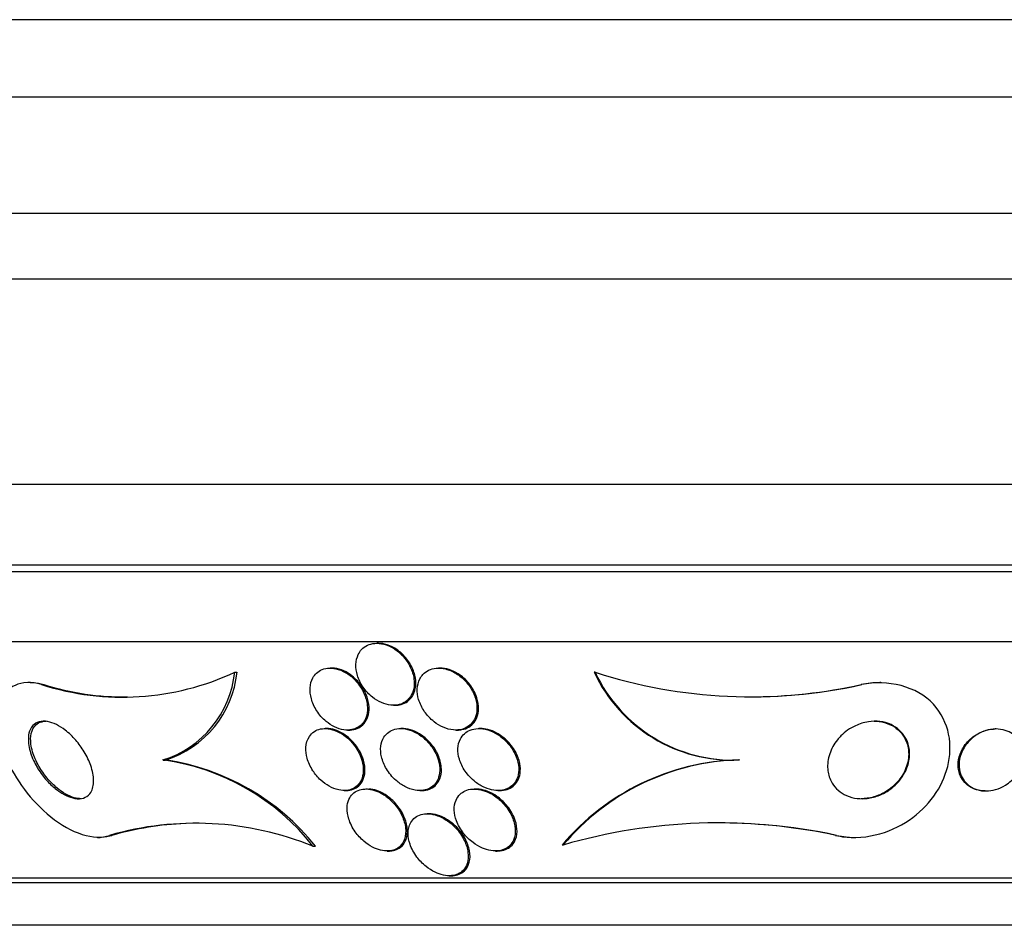
# Paper-space layout 'Layout1' of a CAD drawing. Units: millimetres. Extents: x 0 to 592, y 0 to 819.
# Drawn here: x 283 to 296, y 242 to 254 of the extents above; entities that cross this region are included whole.
import ezdxf
from ezdxf import colors
from ezdxf.entities.mleader import LeaderData, LeaderLine
from ezdxf.math import Vec2, Vec3

# ---------------------------------------------------------------- set-up
doc = ezdxf.new("R2010")
doc.units = ezdxf.units.MM
doc.layers.add('DV2_Défaut', color=7, linetype='Continuous')
doc.layers.add('Défaut', color=7, linetype='Continuous')

# ---------------------------------------------------------------- blocks, each defined once
blk = doc.blocks.new('_DOT')
at = {"color": 0}
blk.add_line((0, 0), (-1, 0), dxfattribs=at)
at = {"color": 0, "const_width": 0.333}
blk.add_lwpolyline([(-0.1665, 0, 1), (0.1665, 0, 1)], format="xyb", close=True, dxfattribs=at)
blk = doc.blocks.new('SE1')
at = {"layer": 'DV2_Défaut', "color": 7, "linetype": 'Continuous'}
for p, q in [((317.704, 253.511), (272.395, 253.511)), ((317.049, 252.511), (273.049, 252.511)), ((315.549, 251.011), (274.549, 251.011)), ((315.549, 250.161), (274.549, 250.161)), ((313.956, 247.511), (276.143, 247.511)), ((313.049, 246.472), (277.049, 246.472)), ((313.049, 246.386), (277.049, 246.386)), ((312.549, 245.484), (277.549, 245.484)), ((287.481, 245.464), (287.463, 245.464)), ((285.63, 245.089), (285.659, 245.089)), ((286.881, 245.144), (286.86, 245.144)), ((288.278, 245.144), (288.258, 245.144)), ((290.277, 245.089), (290.265, 245.089)), ((282.995, 244.958), (282.966, 244.958)), ((293.961, 244.958), (293.951, 244.958)), ((283.139, 244.931), (283.168, 244.931)), ((293.718, 244.931), (293.707, 244.931)), ((287.676, 244.664), (287.697, 244.664)), ((286.815, 244.364), (286.796, 244.364)), ((287.084, 244.344), (287.105, 244.344)), ((287.79, 244.364), (287.771, 244.364)), ((288.481, 244.344), (288.502, 244.344)), ((288.799, 244.364), (288.778, 244.364)), ((295.449, 244.358), (295.438, 244.358)), ((284.705, 243.957), (284.735, 243.957)), ((292.142, 243.958), (292.13, 243.958)), ((287.042, 243.564), (287.064, 243.564)), ((287.342, 243.583), (287.322, 243.583)), ((288.017, 243.564), (288.038, 243.564)), ((288.741, 243.583), (288.72, 243.583)), ((289.024, 243.564), (289.047, 243.564)), ((295.309, 243.558), (295.319, 243.558)), ((288.134, 243.264), (288.113, 243.264)), ((283.86, 242.958), (283.894, 242.958)), ((284.014, 242.985), (284.046, 242.985)), ((293.392, 242.985), (293.38, 242.985)), ((293.618, 242.958), (293.63, 242.958)), ((286.639, 242.846), (286.671, 242.846)), ((289.866, 242.86), (289.852, 242.86)), ((287.595, 242.783), (287.618, 242.783)), ((288.992, 242.783), (289.014, 242.783)), ((310.299, 242.433), (279.799, 242.433)), ((288.397, 242.464), (288.42, 242.464)), ((310.299, 242.373), (279.799, 242.373)), ((309.799, 241.824), (280.299, 241.824))]:
    blk.add_line(p, q, dxfattribs=at)
for centre, radius, start, end in [((284.182, 248.187), 3.419, 252.238, 295.0567), ((284.304, 245.229), 1.333, 287.4844, 353.9965), ((284.335, 245.227), 1.332, 287.5025, 354.0509), ((292.049, 245.926), 1.97, 205.1275, 272.362), ((292.289, 251.33), 6.557, 252.1298, 282.5852), ((292.061, 245.926), 1.97, 205.1351, 272.3526), ((284.207, 248.244), 3.473, 252.5851, 270.6355), ((292.278, 251.334), 6.561, 269.8819, 282.5819), ((284.29, 240.998), 2.989, 38.1959, 82.0279), ((284.292, 240.944), 3.046, 38.6327, 81.6384), ((292.21, 240.88), 3.079, 91.4775, 139.9655), ((292.221, 240.885), 3.074, 91.4714, 140.0055), ((285.125, 239.114), 4.027, 67.9193, 106.0194), ((285.157, 239.113), 4.028, 92.2757, 106.0166), ((291.875, 235.933), 7.213, 77.8628, 106.1767), ((291.863, 235.926), 7.22, 77.8684, 89.5125)]:
    blk.add_arc(centre, radius, start, end, dxfattribs=at)
for points, knots in [([(287.224, 245.321), (287.205, 245.282), (287.195, 245.238), (287.193, 245.192), (287.191, 245.146), (287.198, 245.098), (287.212, 245.05), (287.228, 244.998), (287.253, 244.946), (287.285, 244.898), (287.318, 244.85), (287.36, 244.804), (287.408, 244.767), (287.442, 244.739), (287.481, 244.716), (287.521, 244.698), (287.561, 244.681), (287.604, 244.669), (287.645, 244.665), (287.681, 244.662), (287.717, 244.664), (287.749, 244.672), (287.78, 244.68), (287.809, 244.693), (287.833, 244.71), (287.859, 244.728), (287.881, 244.752), (287.898, 244.778), (287.917, 244.807), (287.93, 244.841), (287.938, 244.876), (287.946, 244.917), (287.947, 244.961), (287.941, 245.006), (287.934, 245.056), (287.918, 245.108), (287.894, 245.157), (287.869, 245.209), (287.834, 245.259), (287.793, 245.304), (287.76, 245.338), (287.722, 245.37), (287.682, 245.395), (287.641, 245.421), (287.596, 245.441), (287.551, 245.452), (287.512, 245.462), (287.472, 245.466), (287.435, 245.462), (287.401, 245.46), (287.369, 245.451), (287.341, 245.438), (287.312, 245.424), (287.287, 245.405), (287.266, 245.383), (287.249, 245.365), (287.235, 245.344), (287.224, 245.321)], [0, 0, 0, 0, 0.061966, 0.061966, 0.061966, 0.123621, 0.123621, 0.123621, 0.191048, 0.191048, 0.191048, 0.258278, 0.258278, 0.258278, 0.306801, 0.306801, 0.306801, 0.355682, 0.355682, 0.355682, 0.399166, 0.399166, 0.399166, 0.440903, 0.440903, 0.440903, 0.485313, 0.485313, 0.485313, 0.535621, 0.535621, 0.535621, 0.593751, 0.593751, 0.593751, 0.659168, 0.659168, 0.659168, 0.727322, 0.727322, 0.727322, 0.780047, 0.780047, 0.780047, 0.833234, 0.833234, 0.833234, 0.879409, 0.879409, 0.879409, 0.921588, 0.921588, 0.921588, 0.964501, 0.964501, 0.964501, 1, 1, 1, 1]), ([(287.698, 244.664), (287.725, 244.664), (287.751, 244.667), (287.776, 244.674), (287.807, 244.682), (287.835, 244.696), (287.859, 244.714), (287.884, 244.732), (287.905, 244.756), (287.922, 244.783), (287.94, 244.813), (287.953, 244.847), (287.959, 244.883), (287.967, 244.925), (287.967, 244.97), (287.96, 245.015), (287.952, 245.065), (287.934, 245.117), (287.909, 245.167), (287.883, 245.218), (287.847, 245.268), (287.805, 245.312), (287.772, 245.345), (287.734, 245.376), (287.693, 245.4), (287.652, 245.425), (287.607, 245.443), (287.563, 245.454), (287.53, 245.462), (287.496, 245.465), (287.464, 245.463)], [0, 0, 0, 0, 0.065361, 0.065361, 0.065361, 0.147693, 0.147693, 0.147693, 0.235792, 0.235792, 0.235792, 0.335897, 0.335897, 0.335897, 0.45161, 0.45161, 0.45161, 0.581458, 0.581458, 0.581458, 0.715898, 0.715898, 0.715898, 0.818646, 0.818646, 0.818646, 0.922278, 0.922278, 0.922278, 1, 1, 1, 1]), ([(286.638, 245.017), (286.617, 244.98), (286.605, 244.936), (286.602, 244.89), (286.599, 244.845), (286.605, 244.797), (286.618, 244.748), (286.632, 244.696), (286.656, 244.642), (286.688, 244.592), (286.72, 244.542), (286.761, 244.495), (286.809, 244.455), (286.842, 244.428), (286.879, 244.403), (286.918, 244.385), (286.957, 244.366), (286.998, 244.353), (287.037, 244.347), (287.073, 244.342), (287.108, 244.343), (287.139, 244.349), (287.17, 244.355), (287.199, 244.366), (287.223, 244.381), (287.249, 244.397), (287.271, 244.419), (287.289, 244.443), (287.309, 244.471), (287.323, 244.503), (287.332, 244.537), (287.342, 244.577), (287.344, 244.621), (287.339, 244.666), (287.334, 244.716), (287.319, 244.769), (287.296, 244.819), (287.273, 244.872), (287.239, 244.925), (287.198, 244.971), (287.167, 245.006), (287.131, 245.039), (287.091, 245.065), (287.052, 245.092), (287.008, 245.114), (286.964, 245.127), (286.926, 245.139), (286.888, 245.145), (286.851, 245.144), (286.818, 245.143), (286.787, 245.136), (286.759, 245.125), (286.73, 245.114), (286.704, 245.097), (286.683, 245.077), (286.665, 245.06), (286.65, 245.039), (286.638, 245.017)], [0, 0, 0, 0, 0.063032, 0.063032, 0.063032, 0.12574, 0.12574, 0.12574, 0.1946, 0.1946, 0.1946, 0.262683, 0.262683, 0.262683, 0.309958, 0.309958, 0.309958, 0.357588, 0.357588, 0.357588, 0.399955, 0.399955, 0.399955, 0.440921, 0.440921, 0.440921, 0.485022, 0.485022, 0.485022, 0.535568, 0.535568, 0.535568, 0.594555, 0.594555, 0.594555, 0.661299, 0.661299, 0.661299, 0.730646, 0.730646, 0.730646, 0.782475, 0.782475, 0.782475, 0.834784, 0.834784, 0.834784, 0.87995, 0.87995, 0.87995, 0.921228, 0.921228, 0.921228, 0.963564, 0.963564, 0.963564, 1, 1, 1, 1]), ([(287.106, 244.344), (287.11, 244.344), (287.114, 244.344), (287.118, 244.344), (287.151, 244.345), (287.182, 244.352), (287.209, 244.363), (287.237, 244.375), (287.262, 244.392), (287.283, 244.412), (287.306, 244.434), (287.324, 244.462), (287.337, 244.491), (287.352, 244.526), (287.36, 244.565), (287.362, 244.605), (287.364, 244.651), (287.357, 244.701), (287.343, 244.75), (287.327, 244.803), (287.302, 244.857), (287.268, 244.907), (287.235, 244.956), (287.193, 245.002), (287.145, 245.04), (287.112, 245.067), (287.075, 245.09), (287.037, 245.108), (286.998, 245.125), (286.957, 245.137), (286.918, 245.141), (286.906, 245.143), (286.893, 245.144), (286.88, 245.144)], [0, 0, 0, 0, 0.010143, 0.010143, 0.010143, 0.092002, 0.092002, 0.092002, 0.176476, 0.176476, 0.176476, 0.271245, 0.271245, 0.271245, 0.381654, 0.381654, 0.381654, 0.509196, 0.509196, 0.509196, 0.647748, 0.647748, 0.647748, 0.782164, 0.782164, 0.782164, 0.875275, 0.875275, 0.875275, 0.969004, 0.969004, 0.969004, 1, 1, 1, 1]), ([(288.016, 245.003), (287.997, 244.965), (287.986, 244.921), (287.984, 244.876), (287.982, 244.831), (287.989, 244.784), (288.002, 244.737), (288.018, 244.686), (288.043, 244.633), (288.075, 244.585), (288.109, 244.536), (288.152, 244.489), (288.201, 244.451), (288.237, 244.422), (288.278, 244.398), (288.32, 244.38), (288.362, 244.361), (288.407, 244.349), (288.45, 244.345), (288.488, 244.342), (288.525, 244.345), (288.559, 244.353), (288.59, 244.361), (288.619, 244.375), (288.643, 244.392), (288.669, 244.41), (288.691, 244.432), (288.707, 244.458), (288.726, 244.486), (288.739, 244.519), (288.747, 244.553), (288.755, 244.593), (288.756, 244.636), (288.751, 244.679), (288.744, 244.728), (288.729, 244.779), (288.705, 244.828), (288.68, 244.88), (288.646, 244.932), (288.603, 244.977), (288.569, 245.013), (288.53, 245.046), (288.487, 245.072), (288.444, 245.099), (288.396, 245.12), (288.348, 245.132), (288.307, 245.142), (288.265, 245.146), (288.227, 245.142), (288.192, 245.139), (288.16, 245.13), (288.131, 245.116), (288.102, 245.103), (288.077, 245.084), (288.057, 245.062), (288.041, 245.045), (288.027, 245.025), (288.016, 245.003)], [0, 0, 0, 0, 0.060789, 0.060789, 0.060789, 0.121206, 0.121206, 0.121206, 0.188742, 0.188742, 0.188742, 0.257992, 0.257992, 0.257992, 0.308152, 0.308152, 0.308152, 0.358768, 0.358768, 0.358768, 0.402689, 0.402689, 0.402689, 0.443535, 0.443535, 0.443535, 0.486311, 0.486311, 0.486311, 0.534667, 0.534667, 0.534667, 0.591066, 0.591066, 0.591066, 0.655827, 0.655827, 0.655827, 0.72522, 0.72522, 0.72522, 0.7803, 0.7803, 0.7803, 0.835937, 0.835937, 0.835937, 0.883235, 0.883235, 0.883235, 0.925033, 0.925033, 0.925033, 0.966663, 0.966663, 0.966663, 1, 1, 1, 1]), ([(288.503, 244.344), (288.523, 244.344), (288.542, 244.346), (288.56, 244.349), (288.593, 244.355), (288.623, 244.366), (288.649, 244.382), (288.676, 244.398), (288.699, 244.419), (288.717, 244.442), (288.737, 244.469), (288.752, 244.499), (288.762, 244.531), (288.773, 244.569), (288.777, 244.61), (288.774, 244.651), (288.771, 244.699), (288.759, 244.749), (288.739, 244.797), (288.718, 244.85), (288.687, 244.902), (288.648, 244.949), (288.61, 244.995), (288.563, 245.037), (288.511, 245.07), (288.475, 245.093), (288.435, 245.112), (288.395, 245.125), (288.356, 245.137), (288.316, 245.144), (288.277, 245.144)], [0, 0, 0, 0, 0.046336, 0.046336, 0.046336, 0.128296, 0.128296, 0.128296, 0.212348, 0.212348, 0.212348, 0.306319, 0.306319, 0.306319, 0.415695, 0.415695, 0.415695, 0.54228, 0.54228, 0.54228, 0.680484, 0.680484, 0.680484, 0.815562, 0.815562, 0.815562, 0.909555, 0.909555, 0.909555, 1, 1, 1, 1]), ([(283.139, 244.931), (282.875, 245.007), (282.671, 244.902), (282.526, 244.514), (282.565, 244.246), (282.799, 243.712), (283.001, 243.431), (283.515, 243.015), (283.827, 242.91), (284.014, 242.985)], [0, 0, 0, 0, 0.25, 0.25, 0.5, 0.5, 0.75, 0.75, 1, 1, 1, 1]), ([(282.992, 244.958), (283.005, 244.958), (283.019, 244.957), (283.033, 244.956), (283.076, 244.953), (283.122, 244.944), (283.168, 244.931)], [0, 0, 0, 0, 0.247769, 0.247769, 0.247769, 1, 1, 1, 1]), ([(293.392, 242.985), (293.722, 242.907), (294.078, 243.01), (294.581, 243.356), (294.757, 243.605), (294.893, 244.141), (294.851, 244.448), (294.43, 244.907), (294.045, 245.002), (293.718, 244.931)], [0, 0, 0, 0, 0.25, 0.25, 0.5, 0.5, 0.75, 0.75, 1, 1, 1, 1]), ([(283.443, 244.343), (283.492, 244.306), (283.539, 244.261), (283.58, 244.213), (283.621, 244.166), (283.658, 244.115), (283.688, 244.065), (283.724, 244.005), (283.753, 243.944), (283.773, 243.885), (283.796, 243.819), (283.809, 243.753), (283.81, 243.695), (283.81, 243.635), (283.799, 243.581), (283.773, 243.54), (283.756, 243.513), (283.733, 243.491), (283.703, 243.476), (283.674, 243.462), (283.637, 243.455), (283.596, 243.458), (283.561, 243.461), (283.523, 243.471), (283.484, 243.486), (283.447, 243.501), (283.409, 243.522), (283.373, 243.547), (283.334, 243.573), (283.295, 243.604), (283.26, 243.638), (283.219, 243.677), (283.181, 243.72), (283.148, 243.764), (283.108, 243.817), (283.074, 243.873), (283.046, 243.928), (283.014, 243.993), (282.991, 244.058), (282.979, 244.12), (282.966, 244.185), (282.964, 244.248), (282.976, 244.302), (282.985, 244.341), (283.002, 244.375), (283.027, 244.402), (283.048, 244.424), (283.075, 244.441), (283.107, 244.45), (283.139, 244.459), (283.177, 244.46), (283.217, 244.453), (283.253, 244.447), (283.292, 244.433), (283.33, 244.415), (283.368, 244.396), (283.407, 244.371), (283.443, 244.343)], [0, 0, 0, 0, 0.054108, 0.054108, 0.054108, 0.107732, 0.107732, 0.107732, 0.170612, 0.170612, 0.170612, 0.242104, 0.242104, 0.242104, 0.314639, 0.314639, 0.314639, 0.361624, 0.361624, 0.361624, 0.409083, 0.409083, 0.409083, 0.449968, 0.449968, 0.449968, 0.488384, 0.488384, 0.488384, 0.529757, 0.529757, 0.529757, 0.578023, 0.578023, 0.578023, 0.636024, 0.636024, 0.636024, 0.704103, 0.704103, 0.704103, 0.777309, 0.777309, 0.777309, 0.830686, 0.830686, 0.830686, 0.875323, 0.875323, 0.875323, 0.920299, 0.920299, 0.920299, 0.96024, 0.96024, 0.96024, 1, 1, 1, 1]), ([(283.065, 244.41), (283.087, 244.43), (283.113, 244.445), (283.145, 244.452), (283.16, 244.456), (283.178, 244.458), (283.196, 244.458)], [0, 0, 0, 0, 0.662271, 0.662271, 0.662271, 1, 1, 1, 1]), ([(293.448, 244.268), (293.5, 244.321), (293.564, 244.367), (293.636, 244.4), (293.687, 244.424), (293.743, 244.442), (293.802, 244.451), (293.85, 244.459), (293.901, 244.46), (293.951, 244.454), (294, 244.448), (294.05, 244.434), (294.094, 244.414), (294.134, 244.395), (294.17, 244.371), (294.201, 244.343), (294.231, 244.315), (294.257, 244.283), (294.277, 244.249), (294.299, 244.211), (294.314, 244.17), (294.323, 244.129), (294.337, 244.068), (294.336, 244.005), (294.324, 243.945), (294.313, 243.883), (294.289, 243.824), (294.257, 243.769), (294.219, 243.704), (294.167, 243.645), (294.104, 243.595), (294.052, 243.554), (293.992, 243.52), (293.927, 243.496), (293.876, 243.477), (293.82, 243.464), (293.764, 243.459), (293.717, 243.456), (293.668, 243.458), (293.622, 243.467), (293.575, 243.476), (293.53, 243.492), (293.489, 243.514), (293.452, 243.534), (293.419, 243.559), (293.392, 243.587), (293.363, 243.617), (293.34, 243.65), (293.322, 243.684), (293.297, 243.733), (293.283, 243.786), (293.278, 243.838), (293.272, 243.905), (293.282, 243.972), (293.303, 244.036), (293.324, 244.1), (293.358, 244.162), (293.403, 244.218), (293.417, 244.235), (293.432, 244.252), (293.448, 244.268)], [0, 0, 0, 0, 0.071071, 0.071071, 0.071071, 0.121144, 0.121144, 0.121144, 0.162723, 0.162723, 0.162723, 0.204615, 0.204615, 0.204615, 0.241946, 0.241946, 0.241946, 0.279475, 0.279475, 0.279475, 0.321897, 0.321897, 0.321897, 0.384877, 0.384877, 0.384877, 0.448624, 0.448624, 0.448624, 0.523849, 0.523849, 0.523849, 0.585387, 0.585387, 0.585387, 0.633105, 0.633105, 0.633105, 0.672633, 0.672633, 0.672633, 0.712413, 0.712413, 0.712413, 0.748556, 0.748556, 0.748556, 0.786106, 0.786106, 0.786106, 0.840204, 0.840204, 0.840204, 0.908932, 0.908932, 0.908932, 0.978466, 0.978466, 0.978466, 1, 1, 1, 1]), ([(293.875, 244.458), (293.92, 244.458), (293.966, 244.452), (294.009, 244.44), (294.055, 244.428), (294.099, 244.408), (294.137, 244.384), (294.172, 244.361), (294.203, 244.333), (294.228, 244.303), (294.255, 244.27), (294.276, 244.234), (294.291, 244.197), (294.313, 244.144), (294.322, 244.087), (294.322, 244.032), (294.321, 243.963), (294.305, 243.894), (294.277, 243.831), (294.249, 243.766), (294.208, 243.706), (294.156, 243.653), (294.1, 243.595), (294.03, 243.545), (293.951, 243.51), (293.9, 243.487), (293.844, 243.471), (293.786, 243.463), (293.761, 243.46), (293.736, 243.458), (293.71, 243.458)], [0, 0, 0, 0, 0.075496, 0.075496, 0.075496, 0.155098, 0.155098, 0.155098, 0.228369, 0.228369, 0.228369, 0.306763, 0.306763, 0.306763, 0.419889, 0.419889, 0.419889, 0.561104, 0.561104, 0.561104, 0.703652, 0.703652, 0.703652, 0.858882, 0.858882, 0.858882, 0.958025, 0.958025, 0.958025, 1, 1, 1, 1]), ([(283.647, 243.458), (283.62, 243.458), (283.591, 243.462), (283.561, 243.471), (283.525, 243.481), (283.487, 243.497), (283.45, 243.518), (283.411, 243.54), (283.374, 243.566), (283.338, 243.596), (283.298, 243.63), (283.259, 243.668), (283.225, 243.707), (283.184, 243.755), (283.147, 243.805), (283.117, 243.856), (283.08, 243.917), (283.051, 243.979), (283.031, 244.039), (283.009, 244.106), (282.997, 244.172), (282.998, 244.231), (282.999, 244.28), (283.009, 244.325), (283.028, 244.361), (283.038, 244.38), (283.05, 244.396), (283.065, 244.41)], [0, 0, 0, 0, 0.074789, 0.074789, 0.074789, 0.163462, 0.163462, 0.163462, 0.2544, 0.2544, 0.2544, 0.357793, 0.357793, 0.357793, 0.481358, 0.481358, 0.481358, 0.628972, 0.628972, 0.628972, 0.794999, 0.794999, 0.794999, 0.931175, 0.931175, 0.931175, 1, 1, 1, 1]), ([(286.593, 244.261), (286.566, 244.221), (286.551, 244.172), (286.548, 244.12), (286.545, 244.076), (286.551, 244.028), (286.564, 243.981), (286.579, 243.927), (286.604, 243.871), (286.638, 243.819), (286.666, 243.776), (286.7, 243.734), (286.74, 243.698), (286.773, 243.668), (286.81, 243.641), (286.849, 243.619), (286.888, 243.597), (286.93, 243.58), (286.971, 243.572), (287.007, 243.564), (287.042, 243.562), (287.074, 243.565), (287.104, 243.568), (287.132, 243.577), (287.157, 243.589), (287.183, 243.602), (287.206, 243.619), (287.224, 243.64), (287.245, 243.664), (287.261, 243.692), (287.272, 243.723), (287.284, 243.76), (287.289, 243.8), (287.288, 243.842), (287.286, 243.892), (287.275, 243.944), (287.256, 243.995), (287.235, 244.05), (287.204, 244.106), (287.163, 244.157), (287.133, 244.195), (287.098, 244.231), (287.058, 244.262), (287.025, 244.288), (286.988, 244.31), (286.951, 244.327), (286.913, 244.344), (286.873, 244.356), (286.835, 244.361), (286.801, 244.365), (286.767, 244.364), (286.737, 244.358), (286.708, 244.352), (286.681, 244.341), (286.658, 244.326), (286.631, 244.309), (286.61, 244.287), (286.593, 244.261)], [0, 0, 0, 0, 0.07348, 0.07348, 0.07348, 0.135989, 0.135989, 0.135989, 0.207934, 0.207934, 0.207934, 0.266761, 0.266761, 0.266761, 0.314609, 0.314609, 0.314609, 0.362946, 0.362946, 0.362946, 0.404291, 0.404291, 0.404291, 0.443044, 0.443044, 0.443044, 0.484598, 0.484598, 0.484598, 0.532845, 0.532845, 0.532845, 0.59058, 0.59058, 0.59058, 0.658188, 0.658188, 0.658188, 0.730965, 0.730965, 0.730965, 0.784691, 0.784691, 0.784691, 0.829641, 0.829641, 0.829641, 0.874934, 0.874934, 0.874934, 0.915142, 0.915142, 0.915142, 0.954594, 0.954594, 0.954594, 1, 1, 1, 1]), ([(287.023, 244.3), (286.991, 244.32), (286.955, 244.336), (286.92, 244.347), (286.885, 244.358), (286.849, 244.363), (286.816, 244.364), (286.815, 244.364), (286.815, 244.364), (286.815, 244.364)], [0, 0, 0, 0, 0.497739, 0.497739, 0.497739, 0.997661, 0.997661, 0.997661, 1, 1, 1, 1]), ([(287.555, 244.253), (287.533, 244.218), (287.519, 244.177), (287.514, 244.134), (287.509, 244.091), (287.512, 244.045), (287.523, 243.999), (287.535, 243.947), (287.557, 243.893), (287.587, 243.842), (287.619, 243.789), (287.661, 243.738), (287.711, 243.694), (287.745, 243.664), (287.784, 243.637), (287.825, 243.615), (287.867, 243.593), (287.912, 243.577), (287.956, 243.569), (287.993, 243.563), (288.03, 243.562), (288.064, 243.567), (288.095, 243.572), (288.124, 243.581), (288.148, 243.595), (288.174, 243.609), (288.197, 243.628), (288.215, 243.65), (288.235, 243.674), (288.25, 243.703), (288.26, 243.734), (288.272, 243.771), (288.276, 243.811), (288.274, 243.853), (288.271, 243.901), (288.26, 243.952), (288.24, 244.002), (288.218, 244.056), (288.186, 244.111), (288.146, 244.161), (288.114, 244.2), (288.076, 244.236), (288.034, 244.267), (287.999, 244.293), (287.96, 244.316), (287.92, 244.332), (287.88, 244.348), (287.838, 244.359), (287.797, 244.362), (287.762, 244.365), (287.727, 244.363), (287.696, 244.354), (287.667, 244.347), (287.639, 244.334), (287.616, 244.318), (287.592, 244.3), (287.571, 244.278), (287.555, 244.253)], [0, 0, 0, 0, 0.061012, 0.061012, 0.061012, 0.121579, 0.121579, 0.121579, 0.191167, 0.191167, 0.191167, 0.263722, 0.263722, 0.263722, 0.313658, 0.313658, 0.313658, 0.364147, 0.364147, 0.364147, 0.406912, 0.406912, 0.406912, 0.445819, 0.445819, 0.445819, 0.486616, 0.486616, 0.486616, 0.533399, 0.533399, 0.533399, 0.589181, 0.589181, 0.589181, 0.654956, 0.654956, 0.654956, 0.727181, 0.727181, 0.727181, 0.783493, 0.783493, 0.783493, 0.830136, 0.830136, 0.830136, 0.877184, 0.877184, 0.877184, 0.918265, 0.918265, 0.918265, 0.957601, 0.957601, 0.957601, 1, 1, 1, 1]), ([(287.986, 243.568), (287.988, 243.567), (287.99, 243.567), (287.991, 243.567), (288.028, 243.562), (288.064, 243.563), (288.096, 243.569), (288.127, 243.575), (288.155, 243.585), (288.178, 243.6), (288.204, 243.615), (288.225, 243.635), (288.242, 243.658), (288.262, 243.684), (288.276, 243.714), (288.285, 243.746), (288.295, 243.784), (288.298, 243.826), (288.294, 243.868), (288.289, 243.918), (288.276, 243.97), (288.253, 244.02), (288.229, 244.075), (288.195, 244.129), (288.152, 244.178), (288.12, 244.215), (288.081, 244.25), (288.039, 244.278), (288.004, 244.303), (287.965, 244.323), (287.926, 244.338), (287.886, 244.352), (287.845, 244.361), (287.806, 244.363), (287.8, 244.363), (287.795, 244.364), (287.789, 244.364)], [0, 0, 0, 0, 0.003851, 0.003851, 0.003851, 0.084235, 0.084235, 0.084235, 0.158763, 0.158763, 0.158763, 0.237997, 0.237997, 0.237997, 0.32955, 0.32955, 0.32955, 0.438951, 0.438951, 0.438951, 0.567406, 0.567406, 0.567406, 0.70677, 0.70677, 0.70677, 0.811865, 0.811865, 0.811865, 0.899441, 0.899441, 0.899441, 0.987721, 0.987721, 0.987721, 1, 1, 1, 1]), ([(288.541, 244.23), (288.521, 244.193), (288.51, 244.149), (288.508, 244.105), (288.507, 244.061), (288.513, 244.014), (288.527, 243.968), (288.542, 243.916), (288.568, 243.863), (288.602, 243.814), (288.637, 243.762), (288.683, 243.713), (288.736, 243.672), (288.773, 243.644), (288.814, 243.619), (288.857, 243.601), (288.894, 243.585), (288.933, 243.573), (288.971, 243.568), (289.009, 243.562), (289.047, 243.562), (289.082, 243.568), (289.114, 243.574), (289.143, 243.585), (289.169, 243.6), (289.195, 243.615), (289.217, 243.634), (289.235, 243.656), (289.255, 243.681), (289.269, 243.71), (289.279, 243.74), (289.29, 243.777), (289.294, 243.816), (289.292, 243.856), (289.29, 243.903), (289.278, 243.952), (289.259, 244), (289.238, 244.054), (289.206, 244.108), (289.166, 244.157), (289.132, 244.198), (289.092, 244.236), (289.047, 244.268), (289.01, 244.295), (288.969, 244.317), (288.927, 244.334), (288.884, 244.35), (288.839, 244.361), (288.796, 244.363), (288.759, 244.365), (288.722, 244.361), (288.69, 244.351), (288.659, 244.342), (288.632, 244.329), (288.609, 244.311), (288.584, 244.293), (288.564, 244.27), (288.549, 244.245), (288.546, 244.24), (288.543, 244.235), (288.541, 244.23)], [0, 0, 0, 0, 0.060691, 0.060691, 0.060691, 0.120927, 0.120927, 0.120927, 0.190391, 0.190391, 0.190391, 0.263241, 0.263241, 0.263241, 0.313607, 0.313607, 0.313607, 0.356298, 0.356298, 0.356298, 0.399247, 0.399247, 0.399247, 0.438312, 0.438312, 0.438312, 0.478126, 0.478126, 0.478126, 0.52309, 0.52309, 0.52309, 0.576517, 0.576517, 0.576517, 0.640115, 0.640115, 0.640115, 0.711683, 0.711683, 0.711683, 0.771404, 0.771404, 0.771404, 0.820269, 0.820269, 0.820269, 0.869629, 0.869629, 0.869629, 0.911837, 0.911837, 0.911837, 0.950969, 0.950969, 0.950969, 0.992266, 0.992266, 0.992266, 1, 1, 1, 1]), ([(289.047, 243.564), (289.081, 243.564), (289.114, 243.569), (289.143, 243.578), (289.172, 243.588), (289.198, 243.602), (289.22, 243.62), (289.244, 243.639), (289.263, 243.662), (289.278, 243.688), (289.294, 243.717), (289.305, 243.75), (289.31, 243.784), (289.316, 243.825), (289.315, 243.869), (289.306, 243.913), (289.296, 243.964), (289.277, 244.016), (289.249, 244.066), (289.219, 244.119), (289.179, 244.171), (289.131, 244.217), (289.095, 244.25), (289.054, 244.281), (289.01, 244.305), (288.973, 244.325), (288.933, 244.341), (288.893, 244.351), (288.861, 244.359), (288.829, 244.363), (288.798, 244.364)], [0, 0, 0, 0, 0.0776649, 0.0776649, 0.0776649, 0.1550842, 0.1550842, 0.1550842, 0.2380204, 0.2380204, 0.2380204, 0.3343133, 0.3343133, 0.3343133, 0.4496286, 0.4496286, 0.4496286, 0.5848569, 0.5848569, 0.5848569, 0.7307175, 0.7307175, 0.7307175, 0.8385822, 0.8385822, 0.8385822, 0.928682, 0.928682, 0.928682, 1, 1, 1, 1]), ([(295.16, 244.255), (295.197, 244.284), (295.241, 244.309), (295.288, 244.327), (295.327, 244.342), (295.369, 244.352), (295.411, 244.356), (295.454, 244.36), (295.498, 244.357), (295.539, 244.347), (295.575, 244.339), (295.609, 244.325), (295.639, 244.307), (295.669, 244.29), (295.694, 244.268), (295.716, 244.245), (295.739, 244.219), (295.757, 244.189), (295.77, 244.159), (295.786, 244.123), (295.794, 244.085), (295.797, 244.047), (295.801, 244.002), (295.795, 243.955), (295.783, 243.911), (295.768, 243.858), (295.743, 243.807), (295.709, 243.761), (295.673, 243.712), (295.625, 243.667), (295.569, 243.632), (295.531, 243.608), (295.487, 243.588), (295.441, 243.575), (295.403, 243.564), (295.362, 243.558), (295.321, 243.558), (295.281, 243.557), (295.24, 243.563), (295.202, 243.575), (295.168, 243.586), (295.137, 243.602), (295.11, 243.621), (295.082, 243.64), (295.059, 243.663), (295.039, 243.688), (295.018, 243.715), (295.002, 243.746), (294.991, 243.778), (294.977, 243.816), (294.971, 243.856), (294.971, 243.896), (294.971, 243.944), (294.981, 243.992), (294.998, 244.038), (295.018, 244.092), (295.049, 244.143), (295.089, 244.188), (295.11, 244.212), (295.134, 244.235), (295.16, 244.255)], [0, 0, 0, 0, 0.054675, 0.054675, 0.054675, 0.099904, 0.099904, 0.099904, 0.145542, 0.145542, 0.145542, 0.185243, 0.185243, 0.185243, 0.223573, 0.223573, 0.223573, 0.265489, 0.265489, 0.265489, 0.314732, 0.314732, 0.314732, 0.374103, 0.374103, 0.374103, 0.443911, 0.443911, 0.443911, 0.518825, 0.518825, 0.518825, 0.57037, 0.57037, 0.57037, 0.613092, 0.613092, 0.613092, 0.656143, 0.656143, 0.656143, 0.694384, 0.694384, 0.694384, 0.732651, 0.732651, 0.732651, 0.77576, 0.77576, 0.77576, 0.8274, 0.8274, 0.8274, 0.889955, 0.889955, 0.889955, 0.962191, 0.962191, 0.962191, 1, 1, 1, 1]), ([(294.989, 244.044), (295.009, 244.096), (295.04, 244.147), (295.08, 244.192), (295.122, 244.237), (295.174, 244.279), (295.234, 244.308), (295.273, 244.327), (295.315, 244.342), (295.359, 244.35), (295.385, 244.355), (295.411, 244.358), (295.438, 244.358)], [0, 0, 0, 0, 0.324297, 0.324297, 0.324297, 0.659568, 0.659568, 0.659568, 0.874386, 0.874386, 0.874386, 1, 1, 1, 1]), ([(287.065, 243.564), (287.075, 243.564), (287.085, 243.564), (287.094, 243.565), (287.124, 243.568), (287.152, 243.576), (287.177, 243.588), (287.203, 243.601), (287.226, 243.618), (287.244, 243.639), (287.266, 243.662), (287.282, 243.69), (287.292, 243.721), (287.305, 243.757), (287.31, 243.798), (287.309, 243.84), (287.308, 243.889), (287.297, 243.941), (287.278, 243.992), (287.257, 244.047), (287.226, 244.103), (287.186, 244.154), (287.157, 244.192), (287.121, 244.229), (287.081, 244.26), (287.063, 244.274), (287.043, 244.288), (287.023, 244.3)], [0, 0, 0, 0, 0.028866, 0.028866, 0.028866, 0.1216379, 0.1216379, 0.1216379, 0.220962, 0.220962, 0.220962, 0.336245, 0.336245, 0.336245, 0.4742916, 0.4742916, 0.4742916, 0.6362125, 0.6362125, 0.6362125, 0.8109664, 0.8109664, 0.8109664, 0.9403883, 0.9403883, 0.9403883, 1, 1, 1, 1]), ([(295.309, 243.558), (295.279, 243.558), (295.249, 243.561), (295.221, 243.567), (295.185, 243.575), (295.151, 243.589), (295.121, 243.606), (295.092, 243.623), (295.066, 243.644), (295.045, 243.667), (295.022, 243.693), (295.004, 243.721), (294.99, 243.751), (294.974, 243.786), (294.965, 243.824), (294.962, 243.861), (294.958, 243.906), (294.962, 243.953), (294.974, 243.998), (294.978, 244.013), (294.983, 244.029), (294.989, 244.044)], [0, 0, 0, 0, 0.1131, 0.1131, 0.1131, 0.254076, 0.254076, 0.254076, 0.389176, 0.389176, 0.389176, 0.53756, 0.53756, 0.53756, 0.71337, 0.71337, 0.71337, 0.926997, 0.926997, 0.926997, 1, 1, 1, 1]), ([(287.51, 243.533), (287.477, 243.55), (287.442, 243.563), (287.408, 243.572), (287.373, 243.581), (287.339, 243.585), (287.306, 243.583), (287.276, 243.581), (287.247, 243.575), (287.222, 243.565), (287.195, 243.554), (287.172, 243.539), (287.153, 243.521), (287.131, 243.5), (287.115, 243.475), (287.103, 243.448), (287.088, 243.415), (287.081, 243.378), (287.08, 243.34), (287.078, 243.294), (287.086, 243.245), (287.101, 243.196), (287.119, 243.14), (287.147, 243.083), (287.185, 243.03), (287.216, 242.987), (287.253, 242.946), (287.296, 242.909), (287.329, 242.881), (287.367, 242.855), (287.407, 242.834), (287.44, 242.817), (287.476, 242.803), (287.511, 242.794), (287.546, 242.785), (287.582, 242.782), (287.614, 242.784), (287.644, 242.786), (287.672, 242.792), (287.697, 242.802), (287.723, 242.813), (287.745, 242.828), (287.763, 242.846), (287.79, 242.872), (287.808, 242.904), (287.82, 242.938), (287.834, 242.982), (287.838, 243.031), (287.833, 243.081), (287.827, 243.131), (287.812, 243.185), (287.788, 243.237), (287.761, 243.294), (287.724, 243.351), (287.677, 243.402), (287.645, 243.437), (287.608, 243.47), (287.568, 243.498), (287.549, 243.51), (287.53, 243.522), (287.51, 243.533)], [0, 0, 0, 0, 0.038886, 0.038886, 0.038886, 0.07795, 0.07795, 0.07795, 0.115209, 0.115209, 0.115209, 0.154014, 0.154014, 0.154014, 0.198666, 0.198666, 0.198666, 0.252688, 0.252688, 0.252688, 0.318209, 0.318209, 0.318209, 0.3932, 0.3932, 0.3932, 0.453023, 0.453023, 0.453023, 0.500074, 0.500074, 0.500074, 0.539596, 0.539596, 0.539596, 0.579329, 0.579329, 0.579329, 0.615961, 0.615961, 0.615961, 0.654415, 0.654415, 0.654415, 0.70961, 0.70961, 0.70961, 0.778795, 0.778795, 0.778795, 0.848665, 0.848665, 0.848665, 0.925255, 0.925255, 0.925255, 0.97657, 0.97657, 0.97657, 1, 1, 1, 1]), ([(287.619, 242.783), (287.623, 242.783), (287.627, 242.783), (287.632, 242.784), (287.662, 242.785), (287.691, 242.791), (287.715, 242.801), (287.741, 242.811), (287.764, 242.826), (287.783, 242.843), (287.809, 242.868), (287.828, 242.899), (287.84, 242.933), (287.856, 242.976), (287.86, 243.024), (287.855, 243.074), (287.851, 243.124), (287.836, 243.177), (287.813, 243.229), (287.788, 243.286), (287.751, 243.343), (287.705, 243.395), (287.673, 243.431), (287.636, 243.465), (287.594, 243.494), (287.561, 243.518), (287.524, 243.539), (287.486, 243.554), (287.452, 243.567), (287.418, 243.576), (287.385, 243.581), (287.376, 243.582), (287.368, 243.582), (287.36, 243.583)], [0, 0, 0, 0, 0.010797, 0.010797, 0.010797, 0.0850836, 0.0850836, 0.0850836, 0.1625651, 0.1625651, 0.1625651, 0.2734175, 0.2734175, 0.2734175, 0.4128632, 0.4128632, 0.4128632, 0.5537719, 0.5537719, 0.5537719, 0.7094185, 0.7094185, 0.7094185, 0.8164853, 0.8164853, 0.8164853, 0.9042858, 0.9042858, 0.9042858, 0.9814189, 0.9814189, 0.9814189, 1, 1, 1, 1]), ([(288.912, 243.534), (288.877, 243.551), (288.84, 243.565), (288.803, 243.573), (288.766, 243.582), (288.728, 243.585), (288.693, 243.582), (288.661, 243.58), (288.63, 243.572), (288.603, 243.56), (288.577, 243.549), (288.553, 243.533), (288.534, 243.514), (288.513, 243.493), (288.496, 243.468), (288.484, 243.441), (288.467, 243.401), (288.46, 243.357), (288.461, 243.312), (288.463, 243.267), (288.472, 243.219), (288.49, 243.172), (288.51, 243.117), (288.541, 243.062), (288.581, 243.011), (288.615, 242.968), (288.657, 242.926), (288.703, 242.891), (288.74, 242.864), (288.781, 242.839), (288.824, 242.821), (288.859, 242.806), (288.897, 242.794), (288.934, 242.788), (288.971, 242.782), (289.008, 242.782), (289.041, 242.787), (289.072, 242.792), (289.1, 242.801), (289.125, 242.814), (289.15, 242.828), (289.171, 242.845), (289.189, 242.865), (289.213, 242.894), (289.229, 242.927), (289.239, 242.963), (289.251, 243.008), (289.251, 243.058), (289.243, 243.108), (289.234, 243.158), (289.216, 243.211), (289.19, 243.261), (289.161, 243.317), (289.12, 243.372), (289.07, 243.421), (289.035, 243.456), (288.993, 243.488), (288.948, 243.515), (288.937, 243.522), (288.924, 243.528), (288.912, 243.534)], [0, 0, 0, 0, 0.040645, 0.040645, 0.040645, 0.081568, 0.081568, 0.081568, 0.119486, 0.119486, 0.119486, 0.157193, 0.157193, 0.157193, 0.199378, 0.199378, 0.199378, 0.26128, 0.26128, 0.26128, 0.323901, 0.323901, 0.323901, 0.397863, 0.397863, 0.397863, 0.460511, 0.460511, 0.460511, 0.50941, 0.50941, 0.50941, 0.549908, 0.549908, 0.549908, 0.590677, 0.590677, 0.590677, 0.627514, 0.627514, 0.627514, 0.665371, 0.665371, 0.665371, 0.718877, 0.718877, 0.718877, 0.786384, 0.786384, 0.786384, 0.854649, 0.854649, 0.854649, 0.931082, 0.931082, 0.931082, 0.985766, 0.985766, 0.985766, 1, 1, 1, 1]), ([(289.016, 242.783), (289.029, 242.783), (289.042, 242.784), (289.055, 242.786), (289.086, 242.789), (289.115, 242.798), (289.14, 242.811), (289.166, 242.823), (289.188, 242.84), (289.206, 242.859), (289.226, 242.881), (289.241, 242.907), (289.252, 242.935), (289.268, 242.976), (289.273, 243.022), (289.27, 243.069), (289.266, 243.116), (289.254, 243.166), (289.234, 243.214), (289.21, 243.27), (289.176, 243.326), (289.132, 243.378), (289.098, 243.418), (289.057, 243.456), (289.011, 243.488), (288.975, 243.514), (288.934, 243.536), (288.893, 243.552), (288.857, 243.566), (288.82, 243.576), (288.784, 243.581), (288.769, 243.582), (288.755, 243.583), (288.74, 243.583)], [0, 0, 0, 0, 0.030299, 0.030299, 0.030299, 0.104326, 0.104326, 0.104326, 0.179353, 0.179353, 0.179353, 0.265116, 0.265116, 0.265116, 0.393677, 0.393677, 0.393677, 0.523771, 0.523771, 0.523771, 0.67483, 0.67483, 0.67483, 0.793424, 0.793424, 0.793424, 0.88779, 0.88779, 0.88779, 0.967664, 0.967664, 0.967664, 1, 1, 1, 1]), ([(287.901, 243.15), (287.877, 243.109), (287.866, 243.06), (287.866, 243.01), (287.866, 242.965), (287.875, 242.918), (287.891, 242.871), (287.91, 242.815), (287.94, 242.758), (287.979, 242.705), (288.012, 242.662), (288.052, 242.62), (288.098, 242.583), (288.133, 242.555), (288.173, 242.529), (288.214, 242.509), (288.248, 242.493), (288.285, 242.48), (288.321, 242.472), (288.357, 242.464), (288.393, 242.462), (288.426, 242.465), (288.456, 242.468), (288.484, 242.475), (288.509, 242.486), (288.534, 242.497), (288.556, 242.513), (288.574, 242.531), (288.599, 242.557), (288.617, 242.588), (288.628, 242.623), (288.642, 242.666), (288.645, 242.715), (288.638, 242.765), (288.632, 242.815), (288.616, 242.868), (288.591, 242.919), (288.563, 242.976), (288.524, 243.034), (288.475, 243.085), (288.441, 243.121), (288.401, 243.155), (288.358, 243.183), (288.323, 243.205), (288.284, 243.225), (288.245, 243.239), (288.206, 243.253), (288.165, 243.262), (288.127, 243.263), (288.093, 243.265), (288.061, 243.261), (288.033, 243.253), (288.005, 243.245), (287.98, 243.232), (287.959, 243.217), (287.935, 243.198), (287.915, 243.176), (287.901, 243.15)], [0, 0, 0, 0, 0.071119, 0.071119, 0.071119, 0.133828, 0.133828, 0.133828, 0.20958, 0.20958, 0.20958, 0.271772, 0.271772, 0.271772, 0.319701, 0.319701, 0.319701, 0.359179, 0.359179, 0.359179, 0.398924, 0.398924, 0.398924, 0.434814, 0.434814, 0.434814, 0.471913, 0.471913, 0.471913, 0.525408, 0.525408, 0.525408, 0.593886, 0.593886, 0.593886, 0.663248, 0.663248, 0.663248, 0.741343, 0.741343, 0.741343, 0.79516, 0.79516, 0.79516, 0.838633, 0.838633, 0.838633, 0.882541, 0.882541, 0.882541, 0.920317, 0.920317, 0.920317, 0.956781, 0.956781, 0.956781, 1, 1, 1, 1]), ([(288.421, 242.464), (288.435, 242.464), (288.45, 242.465), (288.463, 242.466), (288.492, 242.471), (288.519, 242.479), (288.542, 242.491), (288.567, 242.504), (288.588, 242.52), (288.605, 242.54), (288.629, 242.568), (288.646, 242.602), (288.655, 242.638), (288.667, 242.683), (288.667, 242.734), (288.657, 242.786), (288.648, 242.838), (288.629, 242.892), (288.6, 242.944), (288.569, 243.001), (288.527, 243.058), (288.474, 243.108), (288.44, 243.141), (288.4, 243.171), (288.358, 243.196), (288.323, 243.217), (288.285, 243.234), (288.247, 243.246), (288.209, 243.257), (288.17, 243.264), (288.134, 243.264)], [0, 0, 0, 0, 0.032928, 0.032928, 0.032928, 0.10417, 0.10417, 0.10417, 0.179489, 0.179489, 0.179489, 0.290027, 0.290027, 0.290027, 0.430753, 0.430753, 0.430753, 0.5731, 0.5731, 0.5731, 0.729862, 0.729862, 0.729862, 0.832264, 0.832264, 0.832264, 0.916206, 0.916206, 0.916206, 1, 1, 1, 1]), ([(284.046, 242.985), (284.006, 242.969), (283.96, 242.959), (283.91, 242.958), (283.905, 242.958), (283.901, 242.958), (283.896, 242.958)], [0, 0, 0, 0, 0.910466, 0.910466, 0.910466, 1, 1, 1, 1])]:
    blk.add_open_spline(points, degree=3, knots=knots, dxfattribs=at)
for points in [[(293.952, 244.954), (293.869, 244.956), (293.787, 244.948), (293.707, 244.931)], [(293.38, 242.985), (293.459, 242.966), (293.539, 242.958), (293.619, 242.958)]]:
    blk.add_open_spline(points, degree=3, dxfattribs=at)

psp = doc.layouts.get("Layout1")

# ---------------------------------------------------------------- block references
at = {"layer": 'Défaut'}
psp.add_blockref('SE1', (0, 0), dxfattribs=at)

# ---------------------------------------------------------------- leaders
at = {"layer": 'Défaut', "color": 7, "linetype": 'Continuous'}
ml = psp.add_multileader_mtext('Standard', dxfattribs=at)
ml.set_content('{\\pxsm0.9;\\fSolid Edge ISO|b1||i0||c0|p34;\\W1.;09/02/2016\\P}', color=256)
ml.set_leader_properties()
ml.set_arrow_properties(name='DOT')
ml.build(insert=Vec2(0, 0))
ml.multileader.update_dxf_attribs({"leader_type": 0, "dogleg_length": 0, "arrow_head_size": 12})
ctx = ml.context
ctx.base_point, ctx.char_height, ctx.arrow_head_size, ctx.landing_gap_size = Vec3(501.801, 809.566), 12, 12, 4.2
notes = []
notes.append((ctx, [(0, (0, 0, 0), (0, 0), (1, 0), 1, [])]))
ctx.mtext.insert = Vec3(506.001, 815.686)
for ctx, leaders in notes:
    for number, flags, end, landing, length, lines in leaders:
        leader = LeaderData()
        leader.index, (leader.has_last_leader_line, leader.has_dogleg_vector, leader.attachment_direction) = number, flags
        leader.last_leader_point, leader.dogleg_vector, leader.dogleg_length = Vec3(end), Vec3(landing), length
        for number, points, colour, breaks in lines:
            line = LeaderLine()
            line.index, line.vertices, line.color, line.breaks = number, Vec3.list(points), colors.encode_raw_color(colour), breaks
            leader.lines.append(line)
        ctx.leaders.append(leader)

doc.saveas('drawing.dxf')
